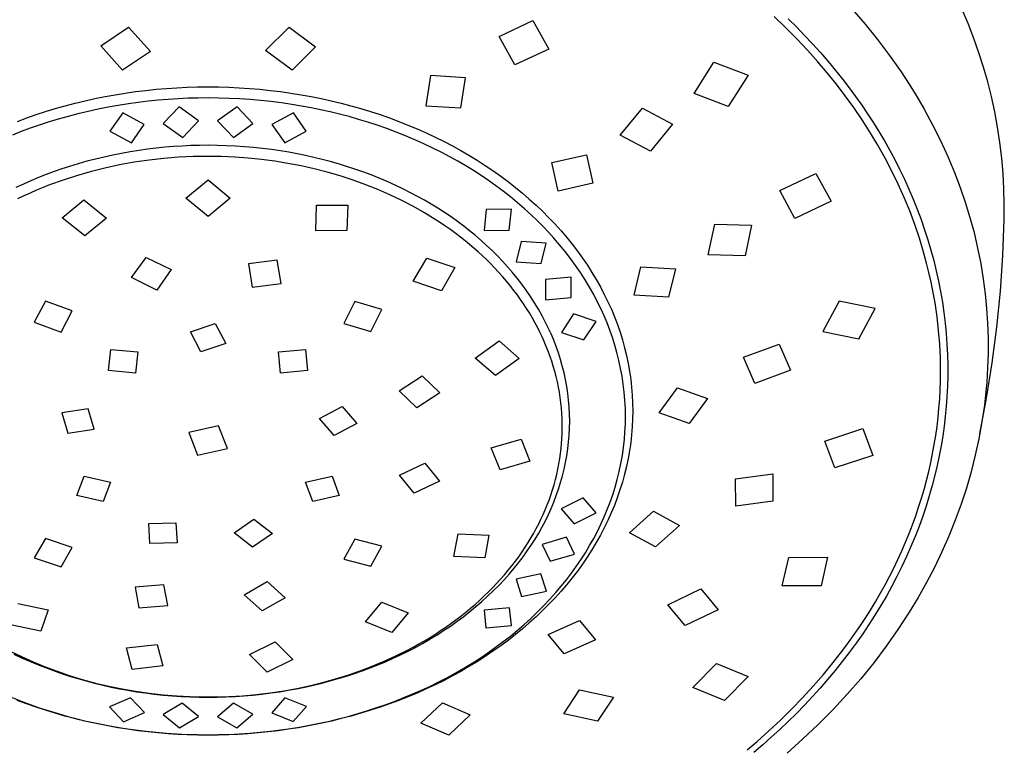
# Model space of a CAD drawing. Units: millimetres. Extents: x -223 to 198, y -714 to 739.
# Drawn here: x 131 to 198, y 562 to 612 of the extents above; entities that cross this region are included whole.
import ezdxf

# ---------------------------------------------------------------- set-up
doc = ezdxf.new("R2010")
doc.units = ezdxf.units.MM
doc.header["$MEASUREMENT"] = 0
doc.layers.add('Default', color=7, linetype='Continuous', true_color=0x000000)

msp = doc.modelspace()

# ---------------------------------------------------------------- linework, layer by layer
at = {"layer": 'Default', "color": 7, "true_color": 0xffffff}
for p, q in [((187.953, 612.717), (188.838, 611.69)), ((195.84, 611.737), (195.413, 612.741)), ((163.929, 610.844), (166.236, 611.927)), ((166.236, 611.927), (167.305, 609.993)), ((183.422, 611.459), (182.648, 612.197)), ((183.596, 612.055), (184.163, 611.496)), ((136.816, 610.218), (138.701, 611.485)), ((138.701, 611.485), (140.195, 609.829)), ((148.043, 609.905), (149.634, 611.493)), ((149.634, 611.493), (151.437, 610.142)), ((184.176, 610.702), (183.422, 611.459)), ((184.163, 611.496), (184.719, 610.926)), ((188.838, 611.69), (189.689, 610.635)), ((196.235, 610.72), (195.84, 611.737)), ((164.998, 608.913), (163.929, 610.844)), ((184.911, 609.924), (184.176, 610.702)), ((184.719, 610.926), (185.264, 610.345)), ((189.689, 610.635), (190.505, 609.552)), ((196.58, 609.744), (196.235, 610.72)), ((138.31, 608.563), (136.816, 610.218)), ((140.195, 609.829), (138.31, 608.563)), ((149.847, 608.555), (148.043, 609.905)), ((151.437, 610.142), (149.847, 608.555)), ((167.305, 609.993), (164.998, 608.913)), ((185.624, 609.128), (184.911, 609.924)), ((185.264, 610.345), (185.798, 609.754)), ((185.798, 609.754), (186.32, 609.153)), ((177.197, 606.97), (178.543, 609.093)), ((178.543, 609.093), (180.874, 608.205)), ((186.265, 608.374), (185.624, 609.128)), ((186.32, 609.153), (186.829, 608.541)), ((190.505, 609.552), (191.285, 608.443)), ((196.895, 608.758), (196.58, 609.744)), ((186.829, 608.541), (187.326, 607.919)), ((191.285, 608.443), (191.834, 607.607)), ((197.18, 607.763), (196.895, 608.758)), ((159.264, 608.183), (158.945, 606.138)), ((161.653, 608.032), (159.264, 608.183)), ((161.333, 605.987), (161.653, 608.032)), ((180.874, 608.205), (179.529, 606.08)), ((186.886, 607.604), (186.265, 608.374)), ((187.326, 607.919), (187.763, 607.348)), ((197.434, 606.759), (197.18, 607.763)), ((138.484, 606.996), (139.185, 607.095)), ((139.185, 607.095), (139.887, 607.182)), ((139.887, 607.182), (140.591, 607.254)), ((140.591, 607.254), (141.296, 607.314)), ((141.296, 607.314), (142.001, 607.36)), ((142.001, 607.36), (142.708, 607.393)), ((142.708, 607.393), (143.415, 607.413)), ((143.415, 607.413), (144.123, 607.42)), ((144.123, 607.42), (144.83, 607.413)), ((144.83, 607.413), (145.538, 607.393)), ((145.538, 607.393), (146.244, 607.36)), ((146.244, 607.36), (146.95, 607.314)), ((146.95, 607.314), (147.655, 607.254)), ((147.655, 607.254), (148.359, 607.182)), ((148.359, 607.182), (149.061, 607.095)), ((149.061, 607.095), (149.762, 606.996)), ((187.486, 606.818), (186.886, 607.604)), ((187.763, 607.348), (188.189, 606.769)), ((191.834, 607.607), (192.361, 606.756)), ((135.072, 606.31), (135.749, 606.474)), ((135.749, 606.474), (136.429, 606.624)), ((136.429, 606.624), (137.111, 606.761)), ((137.111, 606.761), (137.797, 606.885)), ((137.797, 606.885), (138.484, 606.996)), ((140.051, 606.443), (139.376, 606.362)), ((140.728, 606.512), (140.051, 606.443)), ((141.406, 606.568), (140.728, 606.512)), ((142.084, 606.611), (141.406, 606.568)), ((142.763, 606.642), (142.084, 606.611)), ((143.443, 606.661), (142.763, 606.642)), ((144.123, 606.667), (143.443, 606.661)), ((144.838, 606.66), (144.123, 606.667)), ((145.553, 606.639), (144.838, 606.66)), ((146.267, 606.605), (145.553, 606.639)), ((146.98, 606.557), (146.267, 606.605)), ((147.692, 606.495), (146.98, 606.557)), ((148.403, 606.419), (147.692, 606.495)), ((149.113, 606.33), (148.403, 606.419)), ((149.762, 606.996), (150.449, 606.885)), ((150.449, 606.885), (151.134, 606.761)), ((151.134, 606.761), (151.817, 606.624)), ((151.817, 606.624), (152.497, 606.473)), ((152.497, 606.473), (153.174, 606.31)), ((179.529, 606.08), (177.197, 606.97)), ((188.066, 606.016), (187.486, 606.818)), ((188.189, 606.769), (188.605, 606.182)), ((192.361, 606.756), (192.864, 605.892)), ((197.662, 605.721), (197.434, 606.759)), ((132.42, 605.531), (133.062, 605.74)), ((133.062, 605.74), (133.728, 605.944)), ((133.728, 605.944), (134.398, 606.134)), ((134.398, 606.134), (135.072, 606.31)), ((135.953, 605.751), (135.272, 605.588)), ((136.636, 605.901), (135.953, 605.751)), ((137.323, 606.037), (136.636, 605.901)), ((138.012, 606.159), (137.323, 606.037)), ((138.703, 606.269), (138.012, 606.159)), ((139.376, 606.362), (138.703, 606.269)), ((142.148, 606.067), (141.072, 604.927)), ((143.473, 605.119), (142.148, 606.067)), ((146.098, 606.067), (144.773, 605.119)), ((147.174, 604.927), (146.098, 606.067)), ((149.82, 606.226), (149.113, 606.33)), ((150.476, 606.118), (149.82, 606.226)), ((151.129, 605.997), (150.476, 606.118)), ((151.781, 605.864), (151.129, 605.997)), ((152.429, 605.719), (151.781, 605.864)), ((153.174, 606.31), (153.848, 606.134)), ((153.848, 606.134), (154.518, 605.944)), ((154.518, 605.944), (155.184, 605.74)), ((155.184, 605.74), (155.826, 605.531)), ((158.945, 606.138), (161.333, 605.987)), ((172.173, 604.126), (173.69, 605.979)), ((173.69, 605.979), (175.738, 604.893)), ((188.637, 605.176), (188.066, 606.016)), ((188.605, 606.182), (189.008, 605.587)), ((192.864, 605.892), (193.433, 604.842)), ((131.149, 605.073), (131.783, 605.308)), ((131.783, 605.308), (132.42, 605.531)), ((133.922, 605.221), (133.253, 605.017)), ((134.595, 605.411), (133.922, 605.221)), ((135.272, 605.588), (134.595, 605.411)), ((138.313, 605.652), (137.436, 604.406)), ((139.779, 604.853), (138.313, 605.652)), ((142.396, 603.979), (143.473, 605.119)), ((144.773, 605.119), (145.849, 603.979)), ((149.933, 605.652), (148.466, 604.853)), ((150.81, 604.406), (149.933, 605.652)), ((153.075, 605.562), (152.429, 605.719)), ((153.718, 605.393), (153.075, 605.562)), ((154.357, 605.211), (153.718, 605.393)), ((154.992, 605.017), (154.357, 605.211)), ((155.826, 605.531), (156.463, 605.308)), ((156.463, 605.308), (157.096, 605.073)), ((157.096, 605.073), (157.724, 604.824)), ((189.184, 604.321), (188.637, 605.176)), ((189.008, 605.587), (189.4, 604.984)), ((197.856, 604.675), (197.662, 605.721)), ((132.022, 604.601), (131.413, 604.376)), ((132.635, 604.815), (132.022, 604.601)), ((133.253, 605.017), (132.635, 604.815)), ((137.436, 604.406), (138.902, 603.608)), ((138.902, 603.608), (139.779, 604.853)), ((141.072, 604.927), (142.396, 603.979)), ((145.849, 603.979), (147.174, 604.927)), ((148.466, 604.853), (149.344, 603.608)), ((149.344, 603.608), (150.81, 604.406)), ((155.641, 604.805), (154.992, 605.017)), ((156.285, 604.579), (155.641, 604.805)), ((156.925, 604.34), (156.285, 604.579)), ((157.724, 604.824), (158.347, 604.563)), ((158.347, 604.563), (158.964, 604.289)), ((175.738, 604.893), (174.222, 603.038)), ((189.4, 604.984), (189.779, 604.373)), ((193.433, 604.842), (193.967, 603.774)), ((198.016, 603.625), (197.856, 604.675)), ((131.413, 604.376), (130.809, 604.138)), ((157.559, 604.088), (156.925, 604.34)), ((158.187, 603.823), (157.559, 604.088)), ((158.81, 603.544), (158.187, 603.823)), ((158.964, 604.289), (159.576, 604.002)), ((159.576, 604.002), (160.18, 603.702)), ((174.222, 603.038), (172.173, 604.126)), ((189.706, 603.45), (189.184, 604.321)), ((189.779, 604.373), (190.146, 603.755)), ((190.146, 603.755), (190.499, 603.129)), ((193.967, 603.774), (194.464, 602.689)), ((139.427, 603.097), (138.828, 603.002)), ((140.011, 603.178), (139.427, 603.097)), ((140.595, 603.248), (140.011, 603.178)), ((141.182, 603.307), (140.595, 603.248)), ((141.769, 603.356), (141.182, 603.307)), ((142.356, 603.393), (141.769, 603.356)), ((142.945, 603.42), (142.356, 603.393)), ((143.534, 603.437), (142.945, 603.42)), ((144.123, 603.442), (143.534, 603.437)), ((144.742, 603.436), (144.123, 603.442)), ((145.362, 603.418), (144.742, 603.436)), ((145.98, 603.388), (145.362, 603.418)), ((146.598, 603.347), (145.98, 603.388)), ((147.215, 603.293), (146.598, 603.347)), ((147.831, 603.227), (147.215, 603.293)), ((148.446, 603.15), (147.831, 603.227)), ((149.059, 603.06), (148.446, 603.15)), ((149.627, 602.966), (149.059, 603.06)), ((159.426, 603.252), (158.81, 603.544)), ((160.036, 602.945), (159.426, 603.252)), ((160.18, 603.702), (160.754, 603.402)), ((160.754, 603.402), (161.32, 603.09)), ((161.32, 603.09), (161.88, 602.766)), ((190.202, 602.565), (189.706, 603.45)), ((190.499, 603.129), (190.851, 602.475)), ((198.142, 602.569), (198.016, 603.625)), ((136.455, 602.507), (135.869, 602.354)), ((137.045, 602.648), (136.455, 602.507)), ((137.637, 602.778), (137.045, 602.648)), ((138.231, 602.896), (137.637, 602.778)), ((138.828, 603.002), (138.231, 602.896)), ((140.116, 602.433), (139.105, 602.286)), ((141.114, 602.545), (140.116, 602.433)), ((142.114, 602.626), (141.114, 602.545)), ((143.117, 602.674), (142.114, 602.626)), ((144.121, 602.69), (143.117, 602.674)), ((145.032, 602.676), (144.121, 602.69)), ((145.943, 602.637), (145.032, 602.676)), ((146.852, 602.571), (145.943, 602.637)), ((147.758, 602.478), (146.852, 602.571)), ((148.662, 602.359), (147.758, 602.478)), ((150.193, 602.862), (149.627, 602.966)), ((150.757, 602.746), (150.193, 602.862)), ((151.319, 602.621), (150.757, 602.746)), ((151.879, 602.485), (151.319, 602.621)), ((152.435, 602.338), (151.879, 602.485)), ((160.582, 602.657), (160.036, 602.945)), ((161.121, 602.357), (160.582, 602.657)), ((161.88, 602.766), (162.433, 602.429)), ((162.433, 602.429), (162.977, 602.08)), ((167.511, 602.264), (169.874, 602.804)), ((169.874, 602.804), (170.302, 600.873)), ((190.661, 601.686), (190.202, 602.565)), ((190.851, 602.475), (191.188, 601.813)), ((194.464, 602.689), (194.925, 601.587)), ((198.231, 601.529), (198.142, 602.569)), ((134.171, 601.837), (133.639, 601.652)), ((134.705, 602.012), (134.171, 601.837)), ((135.285, 602.189), (134.705, 602.012)), ((135.869, 602.354), (135.285, 602.189)), ((137.101, 601.89), (136.11, 601.641)), ((138.1, 602.105), (137.101, 601.89)), ((139.105, 602.286), (138.1, 602.105)), ((149.561, 602.214), (148.662, 602.359)), ((150.456, 602.041), (149.561, 602.214)), ((151.346, 601.842), (150.456, 602.041)), ((152.235, 601.614), (151.346, 601.842)), ((152.989, 602.18), (152.435, 602.338)), ((153.54, 602.012), (152.989, 602.18)), ((154.102, 601.828), (153.54, 602.012)), ((154.66, 601.633), (154.102, 601.828)), ((161.654, 602.045), (161.121, 602.357)), ((162.18, 601.723), (161.654, 602.045)), ((162.699, 601.389), (162.18, 601.723)), ((162.977, 602.08), (163.514, 601.719)), ((163.514, 601.719), (164.042, 601.345)), ((167.939, 600.333), (167.511, 602.264)), ((191.188, 601.813), (191.51, 601.144)), ((132.588, 601.251), (132.069, 601.034)), ((133.112, 601.457), (132.588, 601.251)), ((133.639, 601.652), (133.112, 601.457)), ((134.256, 601.076), (133.344, 600.746)), ((135.178, 601.374), (134.256, 601.076)), ((136.11, 601.641), (135.178, 601.374)), ((142.621, 599.856), (144.123, 601.098)), ((144.123, 601.098), (145.626, 599.856)), ((153.118, 601.359), (152.235, 601.614)), ((153.991, 601.075), (153.118, 601.359)), ((154.855, 600.763), (153.991, 601.075)), ((155.213, 601.426), (154.66, 601.633)), ((155.763, 601.208), (155.213, 601.426)), ((156.307, 600.978), (155.763, 601.208)), ((163.21, 601.043), (162.699, 601.389)), ((163.714, 600.686), (163.21, 601.043)), ((164.042, 601.345), (164.561, 600.959)), ((183.027, 600.364), (185.491, 601.535)), ((185.491, 601.535), (186.53, 599.634)), ((191.094, 600.795), (190.661, 601.686)), ((191.51, 601.144), (191.817, 600.469)), ((194.925, 601.587), (195.306, 600.583)), ((198.288, 600.487), (198.231, 601.529)), ((131.554, 600.807), (131.044, 600.57)), ((132.069, 601.034), (131.554, 600.807)), ((132.444, 600.384), (132.01, 600.196)), ((132.892, 600.569), (132.444, 600.384)), ((133.344, 600.746), (132.892, 600.569)), ((155.684, 600.433), (154.855, 600.763)), ((156.502, 600.076), (155.684, 600.433)), ((156.847, 600.737), (156.307, 600.978)), ((157.381, 600.483), (156.847, 600.737)), ((157.909, 600.218), (157.381, 600.483)), ((164.209, 600.317), (163.714, 600.686)), ((164.561, 600.959), (165.045, 600.58)), ((165.045, 600.58), (165.52, 600.19)), ((170.302, 600.873), (167.939, 600.333)), ((191.499, 599.891), (191.094, 600.795)), ((191.817, 600.469), (192.109, 599.786)), ((195.306, 600.583), (195.654, 599.566)), ((198.31, 599.443), (198.288, 600.487)), ((131.579, 600), (131.151, 599.796)), ((132.01, 600.196), (131.579, 600)), ((134.206, 598.515), (135.668, 599.735)), ((135.668, 599.735), (137.204, 598.496)), ((144.123, 598.604), (142.621, 599.856)), ((145.626, 599.856), (144.123, 598.604)), ((157.308, 599.691), (156.502, 600.076)), ((158.381, 599.968), (157.909, 600.218)), ((158.849, 599.708), (158.381, 599.968)), ((159.311, 599.439), (158.849, 599.708)), ((164.704, 599.93), (164.209, 600.317)), ((165.19, 599.53), (164.704, 599.93)), ((165.52, 600.19), (165.986, 599.789)), ((165.986, 599.789), (166.442, 599.377)), ((184.065, 598.463), (183.027, 600.364)), ((191.875, 598.974), (191.499, 599.891)), ((192.109, 599.786), (192.385, 599.097)), ((151.452, 597.63), (151.508, 599.369)), ((151.508, 599.369), (153.63, 599.38)), ((153.63, 599.38), (153.572, 597.645)), ((158.1, 599.279), (157.308, 599.691)), ((158.849, 598.855), (158.1, 599.279)), ((159.766, 599.159), (159.311, 599.439)), ((160.216, 598.87), (159.766, 599.159)), ((163.048, 599.074), (162.902, 597.652)), ((164.772, 599.095), (163.048, 599.074)), ((164.622, 597.674), (164.772, 599.095)), ((165.666, 599.118), (165.19, 599.53)), ((166.131, 598.694), (165.666, 599.118)), ((166.442, 599.377), (166.887, 598.954)), ((186.53, 599.634), (184.065, 598.463)), ((192.385, 599.097), (192.645, 598.402)), ((195.654, 599.566), (195.968, 598.538)), ((198.299, 598.4), (198.31, 599.443)), ((135.743, 597.277), (134.206, 598.515)), ((137.204, 598.496), (135.743, 597.277)), ((159.219, 598.633), (158.849, 598.855)), ((159.584, 598.405), (159.219, 598.633)), ((159.945, 598.17), (159.584, 598.405)), ((160.659, 598.57), (160.216, 598.87)), ((161.095, 598.261), (160.659, 598.57)), ((166.525, 598.318), (166.131, 598.694)), ((166.887, 598.954), (167.321, 598.519)), ((167.321, 598.519), (167.744, 598.073)), ((192.22, 598.05), (191.875, 598.974)), ((192.645, 598.402), (192.889, 597.7)), ((195.968, 598.538), (196.248, 597.501)), ((198.208, 595.953), (198.299, 598.4)), ((160.302, 597.929), (159.945, 598.17)), ((160.654, 597.681), (160.302, 597.929)), ((161.524, 597.941), (161.095, 598.261)), ((161.925, 597.628), (161.524, 597.941)), ((166.91, 597.932), (166.525, 598.318)), ((167.286, 597.537), (166.91, 597.932)), ((167.744, 598.073), (168.155, 597.616)), ((178.167, 595.996), (178.611, 598.073)), ((178.611, 598.073), (181.113, 598.008)), ((181.113, 598.008), (180.669, 595.93)), ((192.536, 597.114), (192.22, 598.05)), ((192.889, 597.7), (193.111, 597.01)), ((153.572, 597.645), (151.452, 597.63)), ((161.001, 597.427), (160.654, 597.681)), ((161.31, 597.191), (161.001, 597.427)), ((161.614, 596.951), (161.31, 597.191)), ((162.319, 597.306), (161.925, 597.628)), ((162.705, 596.975), (162.319, 597.306)), ((162.902, 597.652), (164.622, 597.674)), ((167.652, 597.134), (167.286, 597.537)), ((168.042, 596.681), (167.652, 597.134)), ((168.155, 597.616), (168.538, 597.167)), ((168.538, 597.167), (168.91, 596.708)), ((192.792, 596.274), (192.536, 597.114)), ((196.248, 597.501), (196.493, 596.455)), ((161.914, 596.705), (161.614, 596.951)), ((162.21, 596.453), (161.914, 596.705)), ((162.501, 596.197), (162.21, 596.453)), ((163.083, 596.634), (162.705, 596.975)), ((163.453, 596.285), (163.083, 596.634)), ((165.43, 596.906), (165.099, 595.507)), ((167.133, 596.788), (165.43, 596.906)), ((166.797, 595.392), (167.133, 596.788)), ((168.42, 596.218), (168.042, 596.681)), ((168.91, 596.708), (169.268, 596.238)), ((193.111, 597.01), (193.316, 596.315)), ((196.493, 596.455), (196.704, 595.402)), ((138.916, 594.44), (139.905, 595.815)), ((139.905, 595.815), (141.621, 594.983)), ((158.087, 594.193), (159.001, 595.773)), ((159.001, 595.773), (160.918, 595.121)), ((162.787, 595.935), (162.501, 596.197)), ((163.068, 595.667), (162.787, 595.935)), ((163.814, 595.927), (163.453, 596.285)), ((164.165, 595.559), (163.814, 595.927)), ((168.785, 595.745), (168.42, 596.218)), ((169.137, 595.262), (168.785, 595.745)), ((169.268, 596.238), (169.614, 595.759)), ((169.614, 595.759), (169.939, 595.281)), ((180.669, 595.93), (178.167, 595.996)), ((193.025, 595.426), (192.792, 596.274)), ((193.316, 596.315), (193.506, 595.616)), ((198.044, 593.51), (198.208, 595.953)), ((148.83, 595.628), (146.865, 595.382)), ((146.865, 595.382), (147.132, 593.796)), ((149.089, 594.041), (148.83, 595.628)), ((160.918, 595.121), (160.002, 593.545)), ((163.344, 595.394), (163.068, 595.667)), ((163.624, 595.106), (163.344, 595.394)), ((163.898, 594.813), (163.624, 595.106)), ((164.508, 595.183), (164.165, 595.559)), ((164.842, 594.796), (164.508, 595.183)), ((165.099, 595.507), (166.797, 595.392)), ((169.465, 594.781), (169.137, 595.262)), ((169.939, 595.281), (170.251, 594.793)), ((173.111, 593.256), (173.58, 595.185)), ((173.58, 595.185), (175.936, 595.044)), ((175.936, 595.044), (175.465, 593.116)), ((193.185, 594.785), (193.025, 595.426)), ((193.506, 595.616), (193.679, 594.912)), ((196.704, 595.402), (196.879, 594.342)), ((140.634, 593.595), (138.916, 594.44)), ((141.621, 594.983), (140.634, 593.595)), ((164.165, 594.514), (163.898, 594.813)), ((164.427, 594.209), (164.165, 594.514)), ((165.165, 594.4), (164.842, 594.796)), ((165.478, 593.996), (165.165, 594.4)), ((168.834, 594.469), (167.098, 594.319)), ((168.828, 593.089), (168.834, 594.469)), ((169.78, 594.292), (169.465, 594.781)), ((170.251, 594.793), (170.545, 594.302)), ((193.33, 594.141), (193.185, 594.785)), ((193.679, 594.912), (193.835, 594.204)), ((196.879, 594.342), (197.01, 593.342)), ((147.132, 593.796), (149.089, 594.041)), ((160.002, 593.545), (158.087, 594.193)), ((164.676, 593.905), (164.427, 594.209)), ((164.919, 593.596), (164.676, 593.905)), ((165.779, 593.583), (165.478, 593.996)), ((167.098, 594.319), (167.098, 592.934)), ((170.081, 593.793), (169.78, 594.292)), ((170.366, 593.285), (170.081, 593.793)), ((170.545, 594.302), (170.826, 593.803)), ((170.826, 593.803), (171.089, 593.302)), ((193.428, 593.656), (193.33, 594.141)), ((193.835, 594.204), (193.975, 593.493)), ((165.156, 593.282), (164.919, 593.596)), ((165.385, 592.963), (165.156, 593.282)), ((166.068, 593.162), (165.779, 593.583)), ((166.344, 592.732), (166.068, 593.162)), ((167.098, 592.934), (168.828, 593.089)), ((170.614, 592.814), (170.366, 593.285)), ((171.089, 593.302), (171.338, 592.794)), ((175.465, 593.116), (173.111, 593.256)), ((193.596, 592.717), (193.428, 593.656)), ((193.975, 593.493), (194.097, 592.779)), ((197.01, 593.342), (197.109, 592.339)), ((197.805, 591.073), (198.044, 593.51)), ((133.055, 592.848), (132.3, 591.409)), ((134.883, 592.173), (133.055, 592.848)), ((154.114, 592.806), (153.365, 591.311)), ((155.947, 592.271), (154.114, 592.806)), ((165.594, 592.658), (165.385, 592.963)), ((165.796, 592.348), (165.594, 592.658)), ((165.992, 592.034), (165.796, 592.348)), ((166.608, 592.295), (166.344, 592.732)), ((170.848, 592.335), (170.614, 592.814)), ((171.069, 591.85), (170.848, 592.335)), ((171.338, 592.794), (171.568, 592.283)), ((187.07, 592.841), (185.971, 590.769)), ((189.517, 592.339), (187.07, 592.841)), ((188.418, 590.266), (189.517, 592.339)), ((193.733, 591.774), (193.596, 592.717)), ((194.097, 592.779), (194.201, 592.062)), ((197.109, 592.339), (197.175, 591.333)), ((134.131, 590.739), (134.883, 592.173)), ((155.191, 590.778), (155.947, 592.271)), ((166.18, 591.716), (165.992, 592.034)), ((166.362, 591.394), (166.18, 591.716)), ((166.859, 591.85), (166.608, 592.295)), ((167.073, 591.441), (166.859, 591.85)), ((169.003, 591.969), (168.171, 590.705)), ((170.535, 591.461), (169.003, 591.969)), ((171.275, 591.358), (171.069, 591.85)), ((171.568, 592.283), (171.782, 591.766)), ((171.782, 591.766), (171.979, 591.247)), ((193.837, 590.845), (193.733, 591.774)), ((194.201, 592.062), (194.288, 591.35)), ((132.3, 591.409), (134.131, 590.739)), ((142.918, 590.743), (144.616, 591.311)), ((144.616, 591.311), (145.324, 589.963)), ((153.365, 591.311), (155.191, 590.778)), ((166.536, 591.068), (166.362, 591.394)), ((166.703, 590.738), (166.536, 591.068)), ((167.276, 591.026), (167.073, 591.441)), ((167.467, 590.606), (167.276, 591.026)), ((169.697, 590.201), (170.535, 591.461)), ((171.467, 590.861), (171.275, 591.358)), ((171.979, 591.247), (172.16, 590.722)), ((194.288, 591.35), (194.357, 590.636)), ((197.175, 591.333), (197.208, 590.326)), ((197.492, 588.644), (197.805, 591.073)), ((143.634, 589.39), (142.918, 590.743)), ((166.862, 590.404), (166.703, 590.738)), ((167.005, 590.086), (166.862, 590.404)), ((167.646, 590.181), (167.467, 590.606)), ((168.171, 590.705), (169.697, 590.201)), ((171.644, 590.359), (171.467, 590.861)), ((171.806, 589.851), (171.644, 590.359)), ((172.16, 590.722), (172.324, 590.197)), ((185.971, 590.769), (188.418, 590.266)), ((193.912, 589.912), (193.837, 590.845)), ((194.357, 590.636), (194.408, 589.92)), ((197.208, 590.326), (197.209, 589.318)), ((145.324, 589.963), (143.634, 589.39)), ((162.311, 588.957), (163.923, 590.134)), ((163.923, 590.134), (165.303, 588.948)), ((167.141, 589.764), (167.005, 590.086)), ((167.269, 589.439), (167.141, 589.764)), ((167.812, 589.75), (167.646, 590.181)), ((167.966, 589.315), (167.812, 589.75)), ((171.952, 589.338), (171.806, 589.851)), ((172.324, 590.197), (172.471, 589.666)), ((172.471, 589.666), (172.6, 589.136)), ((180.567, 589.018), (182.983, 589.908)), ((182.983, 589.908), (183.754, 588.133)), ((193.957, 588.978), (193.912, 589.912)), ((194.408, 589.92), (194.442, 589.204)), ((137.346, 588.117), (137.503, 589.561)), ((137.503, 589.561), (139.339, 589.391)), ((139.339, 589.391), (139.194, 587.937)), ((148.908, 589.391), (150.743, 589.561)), ((149.052, 587.937), (148.908, 589.391)), ((150.743, 589.561), (150.9, 588.117)), ((167.39, 589.112), (167.269, 589.439)), ((167.509, 588.764), (167.39, 589.112)), ((168.106, 588.875), (167.966, 589.315)), ((172.085, 588.805), (171.952, 589.338)), ((172.6, 589.136), (172.713, 588.603)), ((181.337, 587.244), (180.567, 589.018)), ((194.442, 589.204), (194.459, 588.487)), ((197.209, 589.318), (197.177, 588.31)), ((163.689, 587.772), (162.311, 588.957)), ((165.303, 588.948), (163.689, 587.772)), ((167.619, 588.414), (167.509, 588.764)), ((167.721, 588.061), (167.619, 588.414)), ((168.232, 588.431), (168.106, 588.875)), ((168.348, 587.969), (168.232, 588.431)), ((172.202, 588.268), (172.085, 588.805)), ((172.713, 588.603), (172.809, 588.065)), ((193.972, 588.043), (193.957, 588.978)), ((194.459, 588.487), (194.459, 587.769)), ((197.106, 586.227), (197.492, 588.644)), ((139.194, 587.937), (137.346, 588.117)), ((150.9, 588.117), (149.052, 587.937)), ((157.125, 586.746), (158.69, 587.767)), ((158.69, 587.767), (159.901, 586.6)), ((167.813, 587.705), (167.721, 588.061)), ((167.896, 587.352), (167.813, 587.705)), ((168.449, 587.504), (168.348, 587.969)), ((172.301, 587.727), (172.202, 588.268)), ((172.383, 587.184), (172.301, 587.727)), ((172.809, 588.065), (172.887, 587.526)), ((183.754, 588.133), (181.337, 587.244)), ((193.965, 587.421), (193.972, 588.043)), ((194.459, 587.769), (194.441, 587.052)), ((197.177, 588.31), (197.113, 587.304)), ((167.969, 586.997), (167.896, 587.352)), ((168.034, 586.64), (167.969, 586.997)), ((168.535, 587.035), (168.449, 587.504)), ((168.606, 586.564), (168.535, 587.035)), ((172.446, 586.638), (172.383, 587.184)), ((172.887, 587.526), (172.948, 586.987)), ((172.948, 586.987), (172.992, 586.447)), ((193.945, 586.799), (193.965, 587.421)), ((194.441, 587.052), (194.406, 586.336)), ((197.113, 587.304), (197.079, 586.911)), ((158.331, 585.585), (157.125, 586.746)), ((159.901, 586.6), (158.331, 585.585)), ((168.09, 586.281), (168.034, 586.64)), ((168.661, 586.091), (168.606, 586.564)), ((172.492, 586.09), (172.446, 586.638)), ((172.992, 586.447), (173.018, 585.906)), ((174.819, 585.243), (176.069, 586.946)), ((176.069, 586.946), (178.117, 586.221)), ((193.911, 586.178), (193.945, 586.799)), ((194.406, 586.336), (194.357, 585.664)), ((197.079, 586.911), (196.952, 585.762)), ((151.7, 584.853), (153.256, 585.67)), ((153.256, 585.67), (154.256, 584.508)), ((168.137, 585.922), (168.09, 586.281)), ((168.174, 585.561), (168.137, 585.922)), ((168.701, 585.616), (168.661, 586.091)), ((172.52, 585.541), (172.492, 586.09)), ((173.018, 585.906), (173.027, 585.364)), ((178.117, 586.221), (176.865, 584.524)), ((193.864, 585.558), (193.911, 586.178)), ((194.357, 585.664), (194.293, 584.994)), ((196.641, 583.822), (197.106, 586.227)), ((196.952, 585.762), (196.785, 584.618)), ((135.958, 585.507), (134.161, 585.25)), ((134.161, 585.25), (134.571, 583.856)), ((136.376, 584.118), (135.958, 585.507)), ((168.202, 585.199), (168.174, 585.561)), ((168.221, 584.837), (168.202, 585.199)), ((168.725, 585.14), (168.701, 585.616)), ((168.733, 584.664), (168.725, 585.14)), ((172.529, 584.991), (172.52, 585.541)), ((172.521, 584.467), (172.529, 584.991)), ((173.027, 585.364), (173.018, 584.821)), ((176.865, 584.524), (174.819, 585.243)), ((193.804, 584.939), (193.864, 585.558)), ((194.293, 584.994), (194.213, 584.325)), ((144.842, 584.362), (142.806, 583.906)), ((145.439, 582.809), (144.842, 584.362)), ((152.705, 583.699), (151.7, 584.853)), ((154.256, 584.508), (152.705, 583.699)), ((168.23, 584.498), (168.221, 584.837)), ((168.231, 584.159), (168.23, 584.498)), ((168.725, 584.194), (168.733, 584.664)), ((172.496, 583.944), (172.521, 584.467)), ((173.018, 584.821), (172.991, 584.278)), ((193.644, 583.705), (193.731, 584.321)), ((193.731, 584.321), (193.804, 584.939)), ((194.213, 584.325), (194.119, 583.658)), ((196.785, 584.618), (196.579, 583.481)), ((134.571, 583.856), (136.376, 584.118)), ((142.806, 583.906), (143.404, 582.353)), ((168.208, 583.481), (168.224, 583.82)), ((168.224, 583.82), (168.231, 584.159)), ((168.663, 583.256), (168.702, 583.724)), ((168.702, 583.724), (168.725, 584.194)), ((172.454, 583.421), (172.496, 583.944)), ((172.947, 583.736), (172.886, 583.196)), ((172.991, 584.278), (172.947, 583.736)), ((186.093, 583.322), (188.684, 584.182)), ((188.684, 584.182), (189.369, 582.342)), ((193.545, 583.091), (193.644, 583.705)), ((194.119, 583.658), (194.009, 582.99)), ((163.391, 582.867), (165.422, 583.456)), ((165.422, 583.456), (166.025, 581.957)), ((168.153, 582.805), (168.184, 583.143)), ((168.184, 583.143), (168.208, 583.481)), ((168.609, 582.789), (168.663, 583.256)), ((172.396, 582.9), (172.454, 583.421)), ((172.886, 583.196), (172.807, 582.658)), ((186.777, 581.488), (186.093, 583.322)), ((193.432, 582.473), (193.545, 583.091)), ((194.009, 582.99), (193.884, 582.324)), ((196.579, 583.481), (196.334, 582.351)), ((143.404, 582.353), (145.439, 582.809)), ((163.992, 581.373), (163.391, 582.867)), ((168.065, 582.133), (168.113, 582.469)), ((168.113, 582.469), (168.153, 582.805)), ((168.457, 581.861), (168.54, 582.324)), ((168.54, 582.324), (168.609, 582.789)), ((172.218, 581.793), (172.316, 582.345)), ((172.316, 582.345), (172.396, 582.9)), ((172.807, 582.658), (172.712, 582.123)), ((189.369, 582.342), (186.777, 581.488)), ((193.305, 581.858), (193.432, 582.473)), ((193.884, 582.324), (193.744, 581.661)), ((196.334, 582.351), (196.05, 581.231)), ((157.144, 581.007), (158.882, 581.818)), ((158.882, 581.818), (159.863, 580.58)), ((166.025, 581.957), (163.992, 581.373)), ((167.934, 581.412), (168.004, 581.772)), ((168.004, 581.772), (168.065, 582.133)), ((168.358, 581.402), (168.457, 581.861)), ((172.101, 581.244), (172.218, 581.793)), ((172.712, 582.123), (172.6, 581.591)), ((193.166, 581.245), (193.305, 581.858)), ((193.744, 581.661), (193.589, 581.002)), ((158.14, 579.769), (157.144, 581.007)), ((167.767, 580.699), (167.855, 581.054)), ((167.855, 581.054), (167.934, 581.412)), ((168.118, 580.495), (168.245, 580.945)), ((168.245, 580.945), (168.358, 581.402)), ((171.966, 580.699), (172.101, 581.244)), ((172.471, 581.063), (172.322, 580.525)), ((172.6, 581.591), (172.471, 581.063)), ((180.018, 580.756), (182.551, 581.082)), ((182.551, 581.082), (182.568, 579.223)), ((193.013, 580.636), (193.166, 581.245)), ((193.589, 581.002), (193.406, 580.296)), ((196.05, 581.231), (195.728, 580.121)), ((135.204, 579.611), (135.684, 580.923)), ((135.684, 580.923), (137.482, 580.53)), ((137.482, 580.53), (136.984, 579.209)), ((150.764, 580.53), (152.562, 580.923)), ((151.261, 579.209), (150.764, 580.53)), ((152.562, 580.923), (153.042, 579.611)), ((159.863, 580.58), (158.14, 579.769)), ((167.564, 579.995), (167.67, 580.345)), ((167.67, 580.345), (167.767, 580.699)), ((167.978, 580.05), (168.118, 580.495)), ((171.82, 580.18), (171.966, 580.699)), ((172.322, 580.525), (172.156, 579.993)), ((180.035, 578.9), (180.018, 580.756)), ((192.848, 580.029), (193.013, 580.636)), ((193.406, 580.296), (193.206, 579.595)), ((136.984, 579.209), (135.204, 579.611)), ((153.042, 579.611), (151.261, 579.209)), ((167.327, 579.301), (167.45, 579.646)), ((167.45, 579.646), (167.564, 579.995)), ((167.656, 579.172), (167.823, 579.608)), ((167.823, 579.608), (167.978, 580.05)), ((171.479, 579.156), (171.658, 579.665)), ((171.658, 579.665), (171.82, 580.18)), ((172.156, 579.993), (171.973, 579.466)), ((192.671, 579.427), (192.848, 580.029)), ((195.728, 580.121), (195.368, 579.023)), ((167.068, 578.645), (167.201, 578.972)), ((167.201, 578.972), (167.327, 579.301)), ((167.475, 578.74), (167.656, 579.172)), ((169.658, 579.463), (168.16, 578.711)), ((170.546, 578.442), (169.658, 579.463)), ((171.286, 578.652), (171.479, 579.156)), ((171.774, 578.945), (171.559, 578.431)), ((171.973, 579.466), (171.774, 578.945)), ((182.568, 579.223), (180.035, 578.9)), ((192.481, 578.828), (192.671, 579.427)), ((193.206, 579.595), (192.99, 578.899)), ((195.368, 579.023), (194.966, 577.926)), ((166.779, 578.002), (166.927, 578.322)), ((166.927, 578.322), (167.068, 578.645)), ((167.077, 577.894), (167.282, 578.314)), ((167.282, 578.314), (167.475, 578.74)), ((168.16, 578.711), (169.042, 577.695)), ((169.042, 577.695), (170.546, 578.442)), ((171.078, 578.154), (171.286, 578.652)), ((171.559, 578.431), (171.33, 577.922)), ((172.814, 577.086), (174.435, 578.549)), ((174.435, 578.549), (176.199, 577.585)), ((192.28, 578.232), (192.481, 578.828)), ((192.99, 578.899), (192.758, 578.208)), ((140.087, 577.7), (141.921, 577.752)), ((140.17, 576.349), (140.087, 577.7)), ((141.921, 577.752), (142.011, 576.392)), ((145.902, 577.069), (147.243, 578.008)), ((147.243, 578.008), (148.5, 577.027)), ((166.461, 577.372), (166.623, 577.686)), ((166.623, 577.686), (166.779, 578.002)), ((166.859, 577.48), (167.077, 577.894)), ((170.618, 577.177), (170.855, 577.662)), ((170.855, 577.662), (171.078, 578.154)), ((171.33, 577.922), (171.085, 577.421)), ((191.829, 577.028), (192.06, 577.628)), ((192.06, 577.628), (192.28, 578.232)), ((192.758, 578.208), (192.506, 577.513)), ((194.966, 577.926), (194.53, 576.844)), ((147.149, 576.089), (145.902, 577.069)), ((148.5, 577.027), (147.149, 576.089)), ((160.855, 575.467), (161.133, 577.014)), ((161.133, 577.014), (163.236, 576.923)), ((163.236, 576.923), (162.958, 575.368)), ((166.116, 576.757), (166.292, 577.063)), ((166.292, 577.063), (166.461, 577.372)), ((166.375, 576.646), (166.623, 577.059)), ((166.623, 577.059), (166.859, 577.48)), ((170.367, 576.699), (170.618, 577.177)), ((170.826, 576.927), (170.54, 576.419)), ((171.085, 577.421), (170.826, 576.927)), ((174.576, 576.131), (172.814, 577.086)), ((176.199, 577.585), (174.576, 576.131)), ((191.586, 576.433), (191.829, 577.028)), ((192.506, 577.513), (192.239, 576.825)), ((133.055, 576.681), (132.299, 575.383)), ((134.88, 576.067), (133.055, 576.681)), ((142.011, 576.392), (140.17, 576.349)), ((154.114, 576.638), (153.362, 575.286)), ((155.946, 576.164), (154.114, 576.638)), ((165.705, 576.095), (165.915, 576.423)), ((165.915, 576.423), (166.116, 576.757)), ((166.115, 576.239), (166.375, 576.646)), ((168.517, 576.782), (166.869, 576.283)), ((166.869, 576.283), (167.411, 575.142)), ((169.064, 575.634), (168.517, 576.782)), ((170.091, 576.208), (170.367, 576.699)), ((170.54, 576.419), (170.24, 575.92)), ((191.33, 575.843), (191.586, 576.433)), ((192.239, 576.825), (191.956, 576.143)), ((194.53, 576.844), (194.058, 575.776)), ((134.132, 574.767), (134.88, 576.067)), ((155.191, 574.807), (155.946, 576.164)), ((165.265, 575.452), (165.489, 575.771)), ((165.489, 575.771), (165.705, 576.095)), ((165.556, 575.438), (165.845, 575.84)), ((165.845, 575.84), (166.115, 576.239)), ((167.411, 575.142), (169.064, 575.634)), ((169.496, 575.249), (169.8, 575.724)), ((169.8, 575.724), (170.091, 576.208)), ((170.24, 575.92), (169.925, 575.429)), ((191.063, 575.258), (191.33, 575.843)), ((191.956, 576.143), (191.657, 575.468)), ((194.058, 575.776), (193.553, 574.724)), ((132.299, 575.383), (134.132, 574.767)), ((153.362, 575.286), (155.191, 574.807)), ((162.958, 575.368), (160.855, 575.467)), ((164.796, 574.829), (165.034, 575.137)), ((164.946, 574.66), (165.256, 575.045)), ((165.034, 575.137), (165.265, 575.452)), ((165.256, 575.045), (165.556, 575.438)), ((169.179, 574.783), (169.496, 575.249)), ((169.596, 574.948), (169.254, 574.476)), ((169.925, 575.429), (169.596, 574.948)), ((183.203, 573.462), (183.64, 575.393)), ((183.64, 575.393), (186.284, 575.41)), ((186.284, 575.41), (185.85, 573.47)), ((190.784, 574.678), (191.063, 575.258)), ((191.657, 575.468), (191.336, 574.784)), ((164.272, 573.887), (164.626, 574.282)), ((164.301, 574.226), (164.551, 574.525)), ((164.551, 574.525), (164.796, 574.829)), ((164.626, 574.282), (164.946, 574.66)), ((166.778, 574.284), (165.086, 573.927)), ((167.146, 573.102), (166.778, 574.284)), ((168.508, 573.877), (168.849, 574.326)), ((168.849, 574.326), (169.179, 574.783)), ((169.254, 574.476), (168.9, 574.013)), ((190.495, 574.104), (190.784, 574.678)), ((191.336, 574.784), (191, 574.107)), ((193.553, 574.724), (193.014, 573.688)), ((146.591, 572.864), (148.155, 573.753)), ((148.155, 573.753), (149.367, 572.655)), ((163.477, 573.326), (163.758, 573.62)), ((163.758, 573.62), (164.033, 573.92)), ((163.908, 573.501), (164.272, 573.887)), ((164.033, 573.92), (164.301, 574.226)), ((165.086, 573.927), (165.449, 572.751)), ((168.154, 573.438), (168.508, 573.877)), ((168.9, 574.013), (168.533, 573.56)), ((190.194, 573.536), (190.495, 574.104)), ((191, 574.107), (190.648, 573.437)), ((193.014, 573.688), (192.441, 572.671)), ((141.114, 573.539), (139.157, 573.386)), ((139.157, 573.386), (139.416, 571.978)), ((141.381, 572.132), (141.114, 573.539)), ((162.898, 572.755), (163.191, 573.038)), ((163.149, 572.758), (163.533, 573.125)), ((163.191, 573.038), (163.477, 573.326)), ((163.533, 573.125), (163.908, 573.501)), ((165.449, 572.751), (167.146, 573.102)), ((167.381, 572.551), (167.789, 573.008)), ((168.155, 573.116), (167.744, 572.66)), ((167.789, 573.008), (168.154, 573.438)), ((168.533, 573.56), (168.155, 573.116)), ((175.404, 572.183), (177.66, 573.254)), ((177.66, 573.254), (178.841, 571.826)), ((185.85, 573.47), (183.203, 573.462)), ((189.54, 572.383), (189.872, 572.956)), ((189.872, 572.956), (190.194, 573.536)), ((190.648, 573.437), (190.282, 572.776)), ((131.176, 572.265), (133.239, 571.832)), ((147.797, 571.762), (146.591, 572.864)), ((149.367, 572.655), (147.797, 571.762)), ((154.828, 571.018), (155.938, 572.35)), ((155.938, 572.35), (157.745, 571.626)), ((162.296, 572.208), (162.6, 572.478)), ((162.354, 572.055), (162.756, 572.402)), ((162.6, 572.478), (162.898, 572.755)), ((162.756, 572.402), (163.149, 572.758)), ((166.961, 572.106), (167.381, 572.551)), ((167.744, 572.66), (167.321, 572.214)), ((189.196, 571.817), (189.54, 572.383)), ((190.282, 572.776), (189.901, 572.123)), ((192.441, 572.671), (191.837, 571.672)), ((133.239, 571.832), (132.743, 570.379)), ((139.416, 571.978), (141.381, 572.132)), ((157.745, 571.626), (156.635, 570.288)), ((161.328, 571.41), (161.66, 571.673)), ((161.525, 571.391), (161.943, 571.718)), ((161.66, 571.673), (161.988, 571.943)), ((161.943, 571.718), (162.354, 572.055)), ((161.988, 571.943), (162.296, 572.208)), ((164.633, 571.982), (162.912, 571.807)), ((162.912, 571.807), (163.037, 570.605)), ((164.762, 570.773), (164.633, 571.982)), ((166.086, 571.25), (166.529, 571.672)), ((166.886, 571.78), (166.441, 571.357)), ((166.529, 571.672), (166.961, 572.106)), ((167.321, 572.214), (166.886, 571.78)), ((176.582, 570.766), (175.404, 572.183)), ((178.841, 571.826), (176.582, 570.766)), ((188.842, 571.257), (189.196, 571.817)), ((189.901, 572.123), (189.506, 571.478)), ((191.837, 571.672), (191.071, 570.499)), ((156.635, 570.288), (154.828, 571.018)), ((160.301, 570.658), (160.648, 570.902)), ((160.619, 570.735), (161.076, 571.057)), ((160.648, 570.902), (160.991, 571.153)), ((160.991, 571.153), (161.328, 571.41)), ((161.076, 571.057), (161.525, 571.391)), ((165.985, 570.945), (165.519, 570.544)), ((165.632, 570.839), (166.086, 571.25)), ((166.441, 571.357), (165.985, 570.945)), ((167.268, 570.149), (169.399, 571.117)), ((169.399, 571.117), (170.493, 569.794)), ((188.477, 570.704), (188.842, 571.257)), ((189.506, 571.478), (189.098, 570.842)), ((132.743, 570.379), (130.679, 570.807)), ((159.595, 570.189), (159.95, 570.421)), ((159.683, 570.122), (160.155, 570.423)), ((159.95, 570.421), (160.301, 570.658)), ((160.155, 570.423), (160.619, 570.735)), ((163.037, 570.605), (164.762, 570.773)), ((164.695, 570.05), (165.168, 570.439)), ((165.519, 570.544), (165.044, 570.155)), ((165.168, 570.439), (165.632, 570.839)), ((188.102, 570.157), (188.477, 570.704)), ((189.098, 570.842), (188.677, 570.214)), ((191.071, 570.499), (190.265, 569.353)), ((146.951, 568.794), (148.701, 569.663)), ((148.701, 569.663), (149.901, 568.46)), ((158.23, 569.284), (158.72, 569.552)), ((158.476, 569.517), (158.857, 569.737)), ((158.72, 569.552), (159.205, 569.832)), ((158.857, 569.737), (159.235, 569.964)), ((159.205, 569.832), (159.683, 570.122)), ((159.235, 569.964), (159.595, 570.189)), ((163.694, 569.288), (164.212, 569.673)), ((164.56, 569.776), (164.041, 569.391)), ((164.212, 569.673), (164.695, 570.05)), ((165.044, 570.155), (164.56, 569.776)), ((168.359, 568.839), (167.268, 570.149)), ((170.493, 569.794), (168.359, 568.839)), ((187.323, 569.086), (187.717, 569.618)), ((187.717, 569.618), (188.102, 570.157)), ((188.225, 569.572), (187.76, 568.94)), ((188.677, 570.214), (188.225, 569.572)), ((130.667, 569.033), (131.427, 568.658)), ((138.584, 569.242), (140.67, 569.476)), ((138.968, 567.774), (138.584, 569.242)), ((140.67, 569.476), (141.056, 568.014)), ((156.912, 568.703), (157.701, 569.096)), ((157.226, 568.775), (157.733, 569.026)), ((157.701, 569.096), (158.09, 569.303)), ((157.733, 569.026), (158.23, 569.284)), ((158.09, 569.303), (158.476, 569.517)), ((162.632, 568.555), (163.167, 568.915)), ((163.513, 569.017), (162.977, 568.656)), ((163.167, 568.915), (163.694, 569.288)), ((164.041, 569.391), (163.513, 569.017)), ((186.672, 568.249), (187.323, 569.086)), ((187.76, 568.94), (187.282, 568.318)), ((190.265, 569.353), (189.421, 568.235)), ((130.91, 568.828), (131.438, 568.579)), ((131.427, 568.658), (132.224, 568.298)), ((131.438, 568.579), (131.971, 568.342)), ((131.971, 568.342), (132.509, 568.116)), ((132.224, 568.298), (133.033, 567.963)), ((148.151, 567.59), (146.951, 568.794)), ((149.901, 568.46), (148.151, 567.59)), ((155.298, 567.997), (156.111, 568.336)), ((155.672, 568.089), (156.195, 568.307)), ((156.111, 568.336), (156.912, 568.703)), ((156.195, 568.307), (156.712, 568.536)), ((156.712, 568.536), (157.226, 568.775)), ((162.432, 568.307), (161.88, 567.971)), ((162.088, 568.208), (162.632, 568.555)), ((162.977, 568.656), (162.432, 568.307)), ((185.998, 567.43), (186.672, 568.249)), ((187.282, 568.318), (186.792, 567.705)), ((189.421, 568.235), (188.539, 567.146)), ((132.509, 568.116), (133.052, 567.901)), ((133.033, 567.963), (133.852, 567.654)), ((133.052, 567.901), (133.599, 567.697)), ((133.599, 567.697), (134.15, 567.505)), ((133.852, 567.654), (134.681, 567.371)), ((141.056, 568.014), (138.968, 567.774)), ((153.643, 567.397), (154.475, 567.684)), ((154.079, 567.499), (154.614, 567.685)), ((154.475, 567.684), (155.298, 567.997)), ((154.614, 567.685), (155.145, 567.882)), ((155.145, 567.882), (155.672, 568.089)), ((160.41, 567.24), (160.977, 567.55)), ((161.32, 567.647), (160.753, 567.335)), ((160.977, 567.55), (161.536, 567.873)), ((161.88, 567.971), (161.32, 567.647)), ((161.536, 567.873), (162.088, 568.208)), ((177.107, 566.554), (178.729, 568.179)), ((178.729, 568.179), (180.877, 567.297)), ((186.792, 567.705), (186.289, 567.103)), ((134.15, 567.505), (134.704, 567.323)), ((134.681, 567.371), (135.566, 567.1)), ((134.704, 567.323), (135.263, 567.153)), ((135.263, 567.153), (135.824, 566.994)), ((135.566, 567.1), (136.46, 566.857)), ((135.824, 566.994), (136.389, 566.845)), ((151.011, 566.669), (151.91, 566.888)), ((151.857, 566.845), (152.421, 566.994)), ((151.91, 566.888), (152.802, 567.136)), ((152.421, 566.994), (152.983, 567.153)), ((152.802, 567.136), (153.643, 567.397)), ((152.983, 567.153), (153.541, 567.323)), ((153.541, 567.323), (154.079, 567.499)), ((159.251, 566.653), (159.838, 566.942)), ((160.18, 567.036), (159.575, 566.736)), ((159.838, 566.942), (160.41, 567.24)), ((160.753, 567.335), (160.18, 567.036)), ((180.877, 567.297), (179.257, 565.665)), ((185.302, 566.631), (185.998, 567.43)), ((186.289, 567.103), (185.774, 566.51)), ((188.539, 567.146), (187.62, 566.089)), ((136.389, 566.845), (136.956, 566.708)), ((136.46, 566.857), (137.36, 566.642)), ((136.956, 566.708), (137.526, 566.581)), ((137.36, 566.642), (138.267, 566.455)), ((137.526, 566.581), (138.098, 566.466)), ((138.098, 566.466), (138.672, 566.361)), ((138.267, 566.455), (139.194, 566.294)), ((138.672, 566.361), (139.249, 566.266)), ((139.194, 566.294), (140.125, 566.16)), ((139.249, 566.266), (139.854, 566.179)), ((148.36, 566.191), (149.292, 566.332)), ((148.392, 566.179), (148.998, 566.266)), ((148.998, 566.266), (149.574, 566.361)), ((149.292, 566.332), (150.154, 566.488)), ((149.574, 566.361), (150.148, 566.466)), ((150.148, 566.466), (150.72, 566.581)), ((150.154, 566.488), (151.011, 566.669)), ((150.72, 566.581), (151.29, 566.708)), ((151.29, 566.708), (151.857, 566.845)), ((158.06, 566.112), (158.659, 566.376)), ((158.964, 566.449), (158.346, 566.175)), ((158.659, 566.376), (159.251, 566.653)), ((159.575, 566.736), (158.964, 566.449)), ((168.336, 564.756), (169.411, 566.383)), ((169.411, 566.383), (171.71, 565.885)), ((179.257, 565.665), (177.107, 566.554)), ((184.584, 565.85), (185.302, 566.631)), ((185.774, 566.51), (185.248, 565.928)), ((130.79, 565.86), (131.399, 565.62)), ((131.772, 565.436), (131.133, 565.673)), ((131.399, 565.62), (132.012, 565.393)), ((138.853, 565.855), (137.426, 565.226)), ((139.79, 564.858), (138.853, 565.855)), ((139.854, 566.179), (140.461, 566.103)), ((140.125, 566.16), (141.06, 566.055)), ((140.461, 566.103), (141.069, 566.04)), ((141.06, 566.055), (141.998, 565.978)), ((141.069, 566.04), (141.679, 565.987)), ((141.679, 565.987), (142.289, 565.947)), ((141.998, 565.978), (142.884, 565.931)), ((142.289, 565.947), (142.9, 565.918)), ((142.884, 565.931), (143.771, 565.908)), ((142.9, 565.918), (143.511, 565.9)), ((143.511, 565.9), (144.123, 565.895)), ((143.771, 565.908), (144.658, 565.911)), ((144.123, 565.895), (144.735, 565.9)), ((144.658, 565.911), (145.544, 565.938)), ((144.735, 565.9), (145.346, 565.918)), ((145.346, 565.918), (145.957, 565.947)), ((145.544, 565.938), (146.485, 565.994)), ((145.957, 565.947), (146.567, 565.987)), ((146.485, 565.994), (147.424, 566.079)), ((146.567, 565.987), (147.177, 566.04)), ((147.177, 566.04), (147.785, 566.103)), ((147.424, 566.079), (148.36, 566.191)), ((147.785, 566.103), (148.392, 566.179)), ((149.356, 565.849), (148.464, 564.833)), ((150.812, 565.252), (149.356, 565.849)), ((156.235, 565.394), (156.848, 565.621)), ((157.095, 565.666), (156.462, 565.431)), ((156.848, 565.621), (157.457, 565.86)), ((157.724, 565.914), (157.095, 565.666)), ((157.457, 565.86), (158.06, 566.112)), ((158.346, 566.175), (157.724, 565.914)), ((171.71, 565.885), (170.636, 564.253)), ((183.837, 565.079), (184.584, 565.85)), ((185.248, 565.928), (184.71, 565.355)), ((187.62, 566.089), (186.665, 565.063)), ((132.416, 565.212), (131.772, 565.436)), ((132.012, 565.393), (132.63, 565.178)), ((133.063, 565), (132.416, 565.212)), ((132.63, 565.178), (133.252, 564.975)), ((133.723, 564.798), (133.063, 565)), ((133.252, 564.975), (133.917, 564.772)), ((137.426, 565.226), (138.362, 564.222)), ((142.358, 565.478), (141.069, 564.713)), ((143.476, 564.584), (142.358, 565.478)), ((145.86, 565.477), (144.772, 564.566)), ((147.175, 564.731), (145.86, 565.477)), ((149.922, 564.228), (150.812, 565.252)), ((154.33, 564.773), (154.995, 564.976)), ((155.183, 564.999), (154.521, 564.796)), ((154.995, 564.976), (155.617, 565.179)), ((155.825, 565.209), (155.183, 564.999)), ((155.617, 565.179), (156.235, 565.394)), ((156.462, 565.431), (155.825, 565.209)), ((158.609, 564.135), (160.075, 565.516)), ((160.075, 565.516), (161.964, 564.701)), ((183.071, 564.328), (183.837, 565.079)), ((184.71, 565.355), (184.162, 564.793)), ((186.665, 565.063), (185.652, 564.04)), ((134.386, 564.609), (133.723, 564.798)), ((133.917, 564.772), (134.586, 564.583)), ((135.058, 564.432), (134.386, 564.609)), ((134.586, 564.583), (135.259, 564.407)), ((135.733, 564.269), (135.058, 564.432)), ((135.259, 564.407), (135.935, 564.245)), ((136.417, 564.117), (135.733, 564.269)), ((135.935, 564.245), (136.614, 564.096)), ((138.362, 564.222), (139.79, 564.858)), ((141.069, 564.713), (142.186, 563.811)), ((142.186, 563.811), (143.476, 564.584)), ((144.772, 564.566), (146.087, 563.813)), ((146.087, 563.813), (147.175, 564.731)), ((148.464, 564.833), (149.922, 564.228)), ((151.633, 564.096), (152.312, 564.246)), ((152.513, 564.268), (151.829, 564.117)), ((152.312, 564.246), (152.989, 564.408)), ((153.186, 564.431), (152.513, 564.268)), ((152.989, 564.408), (153.661, 564.584)), ((153.855, 564.607), (153.186, 564.431)), ((153.661, 564.584), (154.33, 564.773)), ((154.521, 564.796), (153.855, 564.607)), ((161.964, 564.701), (160.5, 563.299)), ((170.636, 564.253), (168.336, 564.756)), ((182.285, 563.597), (183.071, 564.328)), ((183.603, 564.24), (183.034, 563.699)), ((184.162, 564.793), (183.603, 564.24)), ((137.104, 563.979), (136.417, 564.117)), ((136.614, 564.096), (137.296, 563.96)), ((137.793, 563.853), (137.104, 563.979)), ((137.296, 563.96), (137.981, 563.838)), ((138.485, 563.741), (137.793, 563.853)), ((137.981, 563.838), (138.667, 563.728)), ((139.184, 563.641), (138.485, 563.741)), ((138.667, 563.728), (139.345, 563.633)), ((139.884, 563.554), (139.184, 563.641)), ((139.345, 563.633), (140.025, 563.551)), ((140.587, 563.48), (139.884, 563.554)), ((140.025, 563.551), (140.705, 563.481)), ((147.541, 563.481), (148.222, 563.551)), ((148.362, 563.554), (147.66, 563.48)), ((148.222, 563.551), (148.902, 563.633)), ((149.063, 563.641), (148.362, 563.554)), ((148.902, 563.633), (149.58, 563.728)), ((149.762, 563.741), (149.063, 563.641)), ((149.58, 563.728), (150.267, 563.838)), ((150.453, 563.853), (149.762, 563.741)), ((150.267, 563.838), (150.951, 563.961)), ((151.142, 563.978), (150.453, 563.853)), ((150.951, 563.961), (151.633, 564.096)), ((151.829, 564.117), (151.142, 563.978)), ((160.5, 563.299), (158.609, 564.135)), ((181.481, 562.886), (182.285, 563.597)), ((183.034, 563.699), (182.455, 563.168)), ((185.652, 564.04), (184.607, 563.05)), ((141.29, 563.42), (140.587, 563.48)), ((140.705, 563.481), (141.388, 563.424)), ((141.997, 563.373), (141.29, 563.42)), ((141.388, 563.424), (142.071, 563.38)), ((142.705, 563.34), (141.997, 563.373)), ((142.071, 563.38), (142.754, 563.348)), ((143.414, 563.32), (142.705, 563.34)), ((142.754, 563.348), (143.438, 563.329)), ((144.123, 563.314), (143.414, 563.32)), ((143.438, 563.329), (144.123, 563.323)), ((144.123, 563.323), (144.808, 563.329)), ((144.832, 563.32), (144.123, 563.314)), ((144.808, 563.329), (145.492, 563.348)), ((145.541, 563.34), (144.832, 563.32)), ((145.492, 563.348), (146.176, 563.38)), ((146.249, 563.373), (145.541, 563.34)), ((146.176, 563.38), (146.859, 563.424)), ((146.956, 563.42), (146.249, 563.373)), ((146.859, 563.424), (147.541, 563.481)), ((147.66, 563.48), (146.956, 563.42)), ((180.807, 562.316), (181.481, 562.886)), ((182.455, 563.168), (181.866, 562.647)), ((184.607, 563.05), (183.53, 562.094)), ((181.866, 562.647), (181.267, 562.138))]:
    msp.add_line(p, q, dxfattribs=at)

doc.saveas('drawing.dxf')
